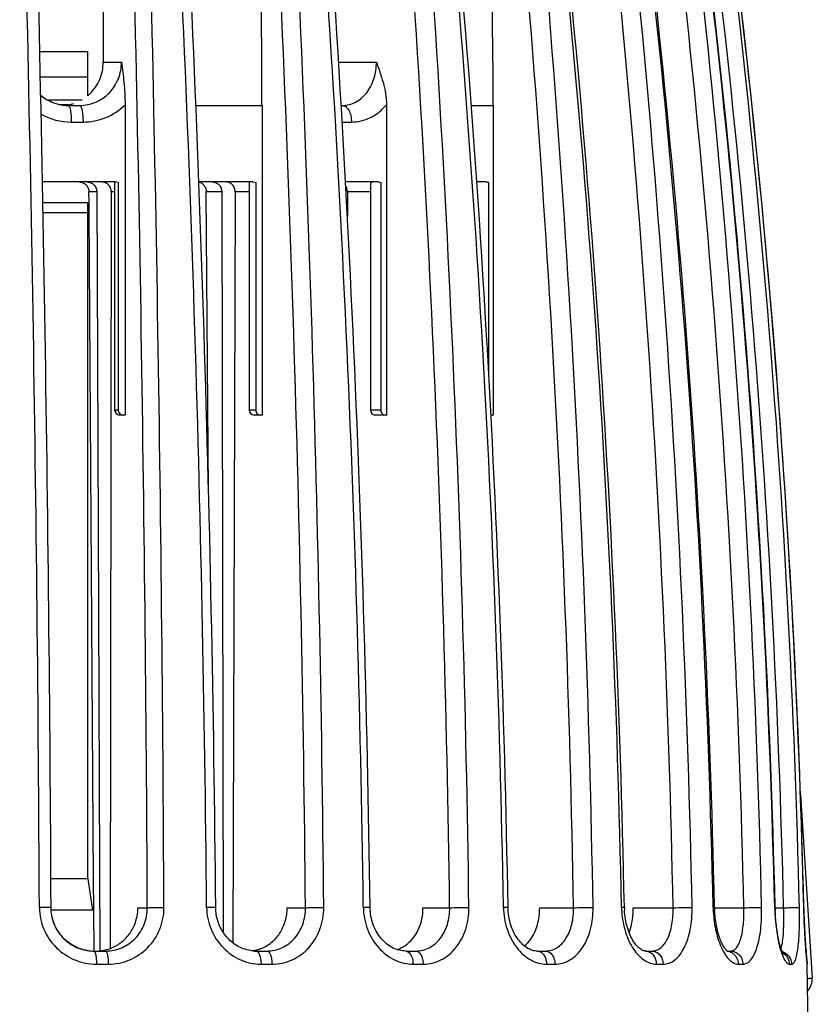
# Model space of a CAD drawing. Units: millimetres. Extents: x 0 to 297, y 0 to 210.
# Drawn here: x 65 to 89, y 142 to 171 of the extents above; entities that cross this region are included whole.
import ezdxf

# ---------------------------------------------------------------- set-up
doc = ezdxf.new("R2010")
doc.units = ezdxf.units.MM
doc.header["$LTSCALE"] = 16.335
doc.layers.get('0').update_dxf_attribs({"linetype": 'CONTINUOUS'})
doc.layers.add('A_STD', color=7, linetype='CONTINUOUS')

msp = doc.modelspace()

# ---------------------------------------------------------------- linework, layer by layer
at = {"color": 7, "linetype": 'Continuous'}
for p, q in [((67.58, 183.019), (67.611, 170.047)), ((67.611, 170.047), (68.161, 170.047)), ((74.683, 170.047), (75.821, 170.047)), ((66.547, 168.747), (66.904, 168.747)), ((68.267, 168.769), (68.267, 159.447)), ((70.396, 168.747), (72.382, 168.747)), ((72.382, 168.747), (72.382, 159.447)), ((74.764, 168.747), (74.789, 168.747)), ((76.122, 168.769), (76.122, 159.447)), ((78.673, 168.747), (79.33, 168.747)), ((79.33, 168.747), (79.33, 159.447)), ((66.65, 168.247), (67.005, 168.247)), ((74.792, 168.247), (75.07, 168.247)), ((67.977, 166.447), (65.784, 166.447)), ((67.955, 166.44), (67.955, 159.597)), ((68.062, 166.434), (68.062, 159.597)), ((72.111, 166.447), (70.484, 166.447)), ((71.997, 166.428), (71.997, 166.426)), ((71.997, 166.426), (71.997, 159.597)), ((72.195, 166.432), (72.195, 159.597)), ((75.882, 166.447), (74.89, 166.447)), ((75.64, 166.386), (75.64, 159.597)), ((75.953, 166.434), (75.953, 159.597)), ((79.13, 166.447), (78.834, 166.447)), ((79.192, 166.432), (79.192, 160.75)), ((67.418, 166.149), (67.507, 143.348)), ((67.854, 166.147), (67.816, 143.423)), ((67.955, 166.147), (67.854, 166.147)), ((71.172, 166.149), (71.214, 143.914)), ((71.575, 166.147), (71.501, 143.598)), ((71.997, 166.147), (71.575, 166.147)), ((74.949, 166.147), (74.946, 165.425)), ((75.64, 166.147), (74.949, 166.147)), ((65.796, 165.827), (67.148, 165.827)), ((67.148, 145.577), (67.148, 165.827)), ((65.801, 165.527), (67.148, 165.527)), ((68.062, 159.597), (67.955, 159.597)), ((68.18, 159.447), (68.105, 159.447)), ((68.267, 159.447), (68.187, 159.447)), ((72.195, 159.597), (71.997, 159.597)), ((72.382, 159.447), (72.147, 159.447)), ((75.953, 159.597), (75.64, 159.597)), ((75.79, 159.447), (75.783, 159.447)), ((76.122, 159.447), (75.79, 159.447)), ((79.33, 159.447), (79.259, 159.447)), ((88.558, 148.049), (88.916, 142.532)), ((68.654, 144.647), (68.936, 144.647)), ((73.137, 144.647), (73.688, 144.647)), ((77.219, 144.647), (78.021, 144.647)), ((80.725, 144.647), (81.744, 144.647)), ((83.535, 144.647), (84.734, 144.647)), ((85.979, 144.647), (86.861, 144.647)), ((87.8, 144.647), (88.055, 144.647)), ((88.662, 144.656), (88.661, 144.656)), ((88.662, 144.628), (88.662, 144.656)), ((67.32, 143.347), (67.682, 143.347)), ((72.202, 143.347), (72.527, 143.347)), ((76.701, 143.347), (76.998, 143.347)), ((80.65, 143.347), (80.897, 143.347)), ((83.9, 143.347), (84.098, 143.347)), ((86.359, 143.347), (86.459, 143.347)), ((67.407, 142.954), (67.762, 142.954)), ((72.354, 142.954), (72.682, 142.954)), ((76.921, 142.954), (77.222, 142.954)), ((80.931, 142.954), (81.182, 142.954)), ((84.231, 142.954), (84.432, 142.954)), ((86.694, 142.954), (86.83, 142.954)), ((88.225, 142.954), (88.296, 142.954)), ((88.759, 143.016), (88.755, 143.047)), ((88.765, 142.954), (88.766, 142.954))]:
    msp.add_line(p, q, dxfattribs=at)
for centre, radius, start, end in [((-1434.905, 137.691), 1500.614, 0.265952, 1.631033), ((-1452.225, 137.516), 1521.677, 0.26887, 1.615052), ((-698.255, 137.65), 769.006, 0.521999, 3.186982), ((-187.307, 168.753), 259.688, 359.99874, 2.62661), ((-703.316, 137.512), 777.586, 0.526436, 3.161994), ((-456.432, 137.499), 535.079, 0.76649, 4.59912), ((-61.447, 168.75), 140.776, 359.99863, 4.85033), ((-339.063, 137.481), 421.453, 0.97549, 5.84526), ((-273.324, 137.463), 358.7, 1.14904, 6.87533), ((-235.752, 137.461), 323.226, 1.27566, 7.63465), ((-216.739, 137.446), 304.61, 1.35634, 8.10702), ((-216.115, 137.444), 304.73, 1.35614, 8.10415), ((-210.217, 137.44), 298.964, 1.38324, 8.26246), ((-210.249, 137.439), 298.998, 1.38318, 8.26166), ((-1451.617, 137.528), 1517.678, 0.268808, 1.617095), ((-1441.381, 137.528), 1510.334, 0.270044, 1.62453), ((-703.653, 137.518), 774.679, 0.527543, 3.17084), ((-700.554, 137.518), 774.275, 0.527535, 3.170842), ((-456.158, 137.608), 531.631, 0.75967, 4.61278), ((-458.857, 137.502), 534.534, 0.76643, 4.60073), ((-455.359, 137.502), 533.427, 0.76745, 4.60684), ((-339.439, 137.562), 419.135, 0.96984, 5.86248), ((-340.974, 137.483), 420.81, 0.97631, 5.85169), ((-338.603, 137.484), 420.407, 0.9763, 5.85169), ((-274.329, 137.517), 357.585, 1.14396, 6.88506), ((-275.22, 137.465), 358.561, 1.14899, 6.87626), ((-273.155, 137.465), 357.961, 1.14964, 6.88012), ((-236.66, 137.48), 322.676, 1.27445, 7.64261), ((-237.16, 137.449), 323.219, 1.27761, 7.63615), ((-235.876, 137.449), 322.817, 1.27759, 7.63616), ((-216.829, 137.445), 304.714, 1.35608, 8.10429), ((-216.138, 137.445), 304.278, 1.35629, 8.10531), ((-210.286, 137.437), 299.034, 1.38344, 7.5188), ((66.567, 170.03), 1.284, 229.4298, 251.1305), ((66.567, 170.046), 1.301, 230.0878, 252.9465), ((66.338, 170.004), 1.261, 309.9869, 313.8356), ((66.56, 170.008), 1.261, 251.1445, 265.6852), ((66.559, 170.025), 1.278, 253.0192, 265.4375), ((66.35, 169.99), 1.243, 274.804, 283.0421), ((66.557, 170.005), 1.259, 265.4574, 269.5265), ((66.557, 169.985), 1.238, 265.7243, 269.5297), ((66.351, 169.982), 1.235, 283.058, 287.492), ((66.652, 170.082), 1.835, 240.384, 269.9552), ((67.976, 166.162), 0.285, 72.4623, 89.9399), ((68.105, 159.597), 0.15, 180, 270), ((68.214, 159.602), 0.155, 262.1673, 269.9829), ((72.147, 159.597), 0.15, 180, 270), ((72.336, 159.581), 0.134, 261.5754, 269.9773), ((75.79, 159.597), 0.15, 180, 267.2526), ((67.312, 144.644), 1.342, 352.4775, 0.1077), ((85.928, 144.712), 2.744, 181.1571, 183.7971), ((85.66, 144.703), 2.391, 181.1566, 183.1147), ((89.706, 144.741), 3.77, 181.2829, 183.2054), ((89.424, 144.733), 3.446, 181.283, 182.6547), ((94.205, 144.809), 6.421, 181.3599, 182.4876), ((93.929, 144.801), 6.131, 181.3553, 182.4268), ((71.951, 144.46), 1.114, 288.5681, 293.2452), ((76.155, 144.272), 0.927, 287.84, 297.4424), ((76.137, 144.308), 0.968, 297.4234, 302.7055), ((87.616, 143.573), 0.39, 337.6503, 339.7821), ((67.332, 144.599), 1.252, 260.8693, 265.7718), ((67.332, 144.612), 1.266, 261.2486, 269.4771), ((67.331, 144.588), 1.241, 265.7715, 269.4952), ((67.389, 144.59), 1.243, 270.0047, 274.6358), ((67.388, 144.594), 1.248, 274.6474, 288.6464), ((71.955, 144.448), 1.101, 276.5734, 283.8654), ((72.204, 144.411), 1.064, 265.1454, 269.946), ((71.955, 144.449), 1.102, 283.8785, 288.5667), ((83.9, 143.073), 0.274, 80.9877, 89.7696), ((86.324, 143), 0.347, 74.0021, 83.6618), ((90.366, 144.103), 2.51, 195.9532, 197.9478), ((88.366, 142.947), 0.4, 1.0553, 11.2985), ((88.366, 142.947), 0.399, 1.087, 9.8323), ((88.417, 142.5), 0.5, 316.0873, 3.7163)]:
    msp.add_arc(centre, radius, start, end, dxfattribs=at)
for points, knots in [([(66.904, 168.747), (67.069, 168.747), (67.403, 168.814), (67.821, 169.106), (68.098, 169.539), (68.161, 169.878), (68.161, 170.047)], [0, 0, 0, 0, 0.247795, 0.495661, 0.746345, 1, 1, 1, 1]), ([(67.211, 169.094), (67.337, 169.215), (67.542, 169.515), (67.611, 169.87), (67.611, 170.047)], [0, 0, 0, 0, 0.497371, 1, 1, 1, 1]), ([(68.161, 170.047), (68.186, 169.845), (68.24, 169.421), (68.267, 168.993), (68.267, 168.769)], [0, 0, 0, 0, 0.475193, 1, 1, 1, 1]), ([(74.789, 168.747), (74.859, 168.747), (75, 168.764), (75.199, 168.839), (75.38, 168.962), (75.591, 169.184), (75.774, 169.551), (75.821, 169.879), (75.821, 170.047)], [0, 0, 0, 0, 0.114025, 0.228562, 0.345799, 0.467526, 0.725855, 1, 1, 1, 1]), ([(75.821, 170.047), (75.89, 169.846), (76.039, 169.434), (76.122, 168.995), (76.122, 168.769)], [0, 0, 0, 0, 0.483757, 1, 1, 1, 1]), ([(66.557, 168.747), (66.567, 168.747), (66.582, 168.731), (66.594, 168.707), (66.6, 168.69), (66.604, 168.68)], [0, 0, 0, 0, 0.350104, 0.633859, 1, 1, 1, 1]), ([(66.604, 168.68), (66.612, 168.654), (66.626, 168.593), (66.645, 168.449), (66.65, 168.33), (66.65, 168.247)], [0, 0, 0, 0, 0.187214, 0.426686, 1, 1, 1, 1]), ([(66.904, 168.747), (66.911, 168.747), (66.929, 168.736), (66.946, 168.705), (66.963, 168.658), (66.977, 168.596), (66.989, 168.521), (67.002, 168.404), (67.005, 168.311), (67.005, 168.247)], [0, 0, 0, 0, 0.04189, 0.107109, 0.201338, 0.323278, 0.469529, 0.635225, 1, 1, 1, 1]), ([(67.005, 168.247), (67.237, 168.247), (67.706, 168.338), (68.103, 168.604), (68.267, 168.769)], [0, 0, 0, 0, 0.499634, 1, 1, 1, 1]), ([(74.789, 168.747), (74.808, 168.747), (74.847, 168.74), (74.9, 168.71), (74.949, 168.662), (75.008, 168.574), (75.057, 168.433), (75.07, 168.311), (75.07, 168.247)], [0, 0, 0, 0, 0.089091, 0.185292, 0.29286, 0.413615, 0.691378, 1, 1, 1, 1]), ([(75.07, 168.247), (75.169, 168.247), (75.367, 168.27), (75.65, 168.373), (75.908, 168.54), (76.055, 168.688), (76.122, 168.769)], [0, 0, 0, 0, 0.243508, 0.488671, 0.739729, 1, 1, 1, 1]), ([(67.127, 166.447), (67.164, 166.447), (67.241, 166.431), (67.338, 166.365), (67.402, 166.266), (67.418, 166.187), (67.418, 166.149)], [0, 0, 0, 0, 0.246967, 0.495464, 0.746652, 1, 1, 1, 1]), ([(67.854, 166.147), (67.854, 166.186), (67.839, 166.264), (67.775, 166.364), (67.679, 166.431), (67.602, 166.447), (67.564, 166.447)], [0, 0, 0, 0, 0.254004, 0.505457, 0.753672, 1, 1, 1, 1]), ([(70.9, 166.447), (70.936, 166.447), (71.008, 166.431), (71.099, 166.363), (71.158, 166.264), (71.171, 166.187), (71.172, 166.149)], [0, 0, 0, 0, 0.239156, 0.48433, 0.738747, 1, 1, 1, 1]), ([(71.575, 166.147), (71.575, 166.186), (71.562, 166.263), (71.504, 166.363), (71.414, 166.431), (71.342, 166.447), (71.306, 166.447)], [0, 0, 0, 0, 0.262456, 0.517406, 0.762083, 1, 1, 1, 1]), ([(74.949, 166.147), (74.949, 166.164), (74.945, 166.23), (74.923, 166.295), (74.896, 166.337)], [0, 0, 0, 0, 0.257594, 1, 1, 1, 1]), ([(75.709, 166.441), (75.698, 166.44), (75.681, 166.438), (75.657, 166.43), (75.641, 166.411), (75.64, 166.395), (75.64, 166.386)], [0, 0, 0, 0, 0.302328, 0.533266, 0.734172, 1, 1, 1, 1]), ([(79.13, 166.447), (79.146, 166.447), (79.167, 166.443), (79.187, 166.435), (79.192, 166.432)], [0, 0, 0, 0, 0.743496, 1, 1, 1, 1]), ([(68.062, 159.597), (68.062, 159.561), (68.089, 159.488), (68.158, 159.453), (68.193, 159.448)], [0, 0, 0, 0, 0.504637, 1, 1, 1, 1]), ([(72.195, 159.597), (72.195, 159.562), (72.214, 159.507), (72.267, 159.462), (72.3, 159.451), (72.316, 159.448)], [0, 0, 0, 0, 0.512282, 0.759766, 1, 1, 1, 1]), ([(75.953, 159.597), (75.953, 159.559), (75.971, 159.501), (76.028, 159.455), (76.062, 159.447), (76.078, 159.447)], [0, 0, 0, 0, 0.533271, 0.77444, 1, 1, 1, 1]), ([(79.258, 159.457), (79.261, 159.455), (79.273, 159.45), (79.286, 159.447), (79.296, 159.447)], [0, 0, 0, 0, 0.259731, 1, 1, 1, 1]), ([(66.044, 144.649), (66.044, 144.649), (66.04, 144.65), (66.036, 144.651), (66.028, 144.651), (66.017, 144.652), (66.002, 144.653), (65.978, 144.654), (65.94, 144.655), (65.888, 144.656), (65.828, 144.656), (65.762, 144.656), (65.716, 144.656), (65.693, 144.656)], [0, 0, 0, 0, 0.005241, 0.019323, 0.042561, 0.074796, 0.115683, 0.164866, 0.286626, 0.436243, 0.609072, 0.799466, 1, 1, 1, 1]), ([(65.693, 144.656), (65.694, 144.433), (65.787, 143.983), (66.173, 143.418), (66.74, 143.043), (67.187, 142.954), (67.407, 142.954)], [0, 0, 0, 0, 0.251402, 0.502395, 0.752124, 1, 1, 1, 1]), ([(66.036, 144.647), (66.037, 144.494), (66.094, 144.185), (66.333, 143.782), (66.694, 143.486), (66.989, 143.385), (67.139, 143.362)], [0, 0, 0, 0, 0.250908, 0.50167, 0.751635, 1, 1, 1, 1]), ([(67.133, 143.363), (66.985, 143.386), (66.694, 143.489), (66.337, 143.785), (66.1, 144.187), (66.044, 144.496), (66.044, 144.649)], [0, 0, 0, 0, 0.246907, 0.496611, 0.748002, 1, 1, 1, 1]), ([(67.682, 143.347), (67.847, 143.347), (68.181, 143.414), (68.6, 143.706), (68.875, 144.139), (68.937, 144.478), (68.936, 144.647)], [0, 0, 0, 0, 0.248082, 0.496116, 0.746587, 1, 1, 1, 1]), ([(67.762, 142.954), (67.98, 142.954), (68.422, 143.041), (68.979, 143.419), (69.351, 143.986), (69.436, 144.434), (69.435, 144.656)], [0, 0, 0, 0, 0.248044, 0.496348, 0.746907, 1, 1, 1, 1]), ([(68.936, 144.647), (68.958, 144.649), (69.019, 144.651), (69.13, 144.655), (69.275, 144.656), (69.381, 144.657), (69.435, 144.656)], [0, 0, 0, 0, 0.128356, 0.366037, 0.673621, 1, 1, 1, 1]), ([(70.993, 144.651), (70.993, 144.651), (70.991, 144.651), (70.988, 144.652), (70.981, 144.653), (70.969, 144.653), (70.947, 144.654), (70.915, 144.655), (70.875, 144.656), (70.828, 144.656), (70.775, 144.656), (70.738, 144.656), (70.719, 144.656)], [0, 0, 0, 0, 0.005103, 0.018717, 0.041011, 0.071862, 0.158586, 0.277015, 0.424239, 0.597112, 0.790957, 1, 1, 1, 1]), ([(70.719, 144.656), (70.721, 144.434), (70.811, 143.987), (71.178, 143.424), (71.633, 143.106), (72.039, 142.976), (72.25, 142.954), (72.354, 142.954)], [0, 0, 0, 0, 0.257077, 0.510766, 0.758067, 0.879735, 1, 1, 1, 1]), ([(71.818, 143.418), (71.701, 143.462), (71.477, 143.591), (71.211, 143.881), (71.036, 144.246), (70.994, 144.515), (70.993, 144.651)], [0, 0, 0, 0, 0.238572, 0.486626, 0.741636, 1, 1, 1, 1]), ([(72.39, 143.437), (72.501, 143.484), (72.711, 143.618), (72.952, 143.908), (73.103, 144.261), (73.137, 144.518), (73.137, 144.647)], [0, 0, 0, 0, 0.241149, 0.488365, 0.742071, 1, 1, 1, 1]), ([(72.527, 143.347), (72.605, 143.347), (72.761, 143.364), (72.985, 143.439), (73.189, 143.56), (73.426, 143.779), (73.637, 144.144), (73.69, 144.479), (73.688, 144.647)], [0, 0, 0, 0, 0.120975, 0.241784, 0.363383, 0.486711, 0.73927, 1, 1, 1, 1]), ([(72.682, 142.954), (72.785, 142.954), (72.992, 142.976), (73.289, 143.073), (73.561, 143.23), (73.879, 143.515), (74.165, 143.993), (74.239, 144.435), (74.237, 144.656)], [0, 0, 0, 0, 0.120875, 0.241801, 0.363622, 0.487162, 0.739794, 1, 1, 1, 1]), ([(73.688, 144.647), (73.719, 144.649), (73.795, 144.651), (73.978, 144.655), (74.131, 144.657), (74.237, 144.656)], [0, 0, 0, 0, 0.167454, 0.41899, 1, 1, 1, 1]), ([(75.629, 144.652), (75.629, 144.653), (75.628, 144.653), (75.626, 144.653), (75.621, 144.654), (75.612, 144.654), (75.596, 144.655), (75.573, 144.656), (75.544, 144.656), (75.509, 144.656), (75.47, 144.656), (75.442, 144.656), (75.427, 144.656)], [0, 0, 0, 0, 0.005027, 0.01808, 0.039486, 0.069265, 0.153436, 0.269058, 0.414444, 0.587337, 0.783896, 1, 1, 1, 1]), ([(75.427, 144.656), (75.43, 144.434), (75.512, 143.994), (75.844, 143.433), (76.262, 143.108), (76.635, 142.977), (76.826, 142.954), (76.921, 142.954)], [0, 0, 0, 0, 0.267906, 0.526733, 0.769978, 0.886381, 1, 1, 1, 1]), ([(76.701, 143.347), (76.637, 143.347), (76.506, 143.363), (76.243, 143.46), (75.939, 143.707), (75.694, 144.137), (75.632, 144.478), (75.63, 144.652)], [0, 0, 0, 0, 0.102989, 0.211743, 0.451162, 0.718168, 1, 1, 1, 1]), ([(76.998, 143.347), (77.068, 143.347), (77.208, 143.364), (77.409, 143.439), (77.59, 143.562), (77.8, 143.784), (77.981, 144.151), (78.024, 144.479), (78.021, 144.647)], [0, 0, 0, 0, 0.114327, 0.229176, 0.346651, 0.468441, 0.726284, 1, 1, 1, 1]), ([(77.222, 142.954), (77.315, 142.954), (77.501, 142.976), (77.767, 143.074), (78.009, 143.232), (78.218, 143.446), (78.388, 143.705), (78.555, 144.104), (78.602, 144.436), (78.599, 144.656)], [0, 0, 0, 0, 0.114159, 0.229116, 0.346777, 0.468673, 0.595551, 0.727279, 1, 1, 1, 1]), ([(78.021, 144.647), (78.11, 144.651), (78.303, 144.655), (78.496, 144.657), (78.599, 144.656)], [0, 0, 0, 0, 0.465025, 1, 1, 1, 1]), ([(79.775, 144.654), (79.775, 144.654), (79.77, 144.654), (79.765, 144.655), (79.752, 144.655), (79.737, 144.656), (79.717, 144.656), (79.683, 144.656), (79.656, 144.656), (79.636, 144.656)], [0, 0, 0, 0, 0.017401, 0.067223, 0.149208, 0.262724, 0.406908, 0.579622, 1, 1, 1, 1]), ([(79.636, 144.656), (79.64, 144.435), (79.711, 144.004), (79.955, 143.526), (80.224, 143.235), (80.446, 143.076), (80.684, 142.977), (80.85, 142.954), (80.931, 142.954)], [0, 0, 0, 0, 0.283716, 0.55003, 0.673043, 0.788272, 0.896572, 1, 1, 1, 1]), ([(80.65, 143.347), (80.605, 143.347), (80.507, 143.362), (80.36, 143.426), (80.212, 143.538), (80.015, 143.759), (79.832, 144.135), (79.778, 144.476), (79.775, 144.654)], [0, 0, 0, 0, 0.079602, 0.171524, 0.279302, 0.403108, 0.687502, 1, 1, 1, 1]), ([(80.266, 143.5), (80.339, 143.558), (80.511, 143.747), (80.684, 144.143), (80.725, 144.475), (80.725, 144.647)], [0, 0, 0, 0, 0.22101, 0.59326, 1, 1, 1, 1]), ([(80.897, 143.347), (80.957, 143.347), (81.077, 143.364), (81.246, 143.441), (81.397, 143.565), (81.572, 143.791), (81.716, 144.159), (81.747, 144.48), (81.744, 144.647)], [0, 0, 0, 0, 0.103782, 0.209623, 0.321344, 0.441486, 0.707886, 1, 1, 1, 1]), ([(81.182, 142.954), (81.261, 142.954), (81.42, 142.976), (81.645, 143.076), (81.848, 143.236), (82.087, 143.53), (82.286, 144.013), (82.333, 144.437), (82.329, 144.656)], [0, 0, 0, 0, 0.10389, 0.210128, 0.322231, 0.442568, 0.70872, 1, 1, 1, 1]), ([(81.744, 144.647), (81.843, 144.65), (82.038, 144.654), (82.233, 144.657), (82.329, 144.656)], [0, 0, 0, 0, 0.507926, 1, 1, 1, 1]), ([(83.269, 144.655), (83.269, 144.655), (83.266, 144.655), (83.263, 144.656), (83.256, 144.656), (83.247, 144.656), (83.235, 144.656), (83.214, 144.656), (83.197, 144.656), (83.185, 144.656)], [0, 0, 0, 0, 0.016968, 0.065537, 0.146127, 0.258564, 0.401651, 0.573908, 1, 1, 1, 1]), ([(84.098, 143.347), (84.145, 143.347), (84.241, 143.365), (84.372, 143.444), (84.485, 143.569), (84.579, 143.732), (84.653, 143.93), (84.723, 144.236), (84.739, 144.481), (84.734, 144.647)], [0, 0, 0, 0, 0.088111, 0.181328, 0.28583, 0.404687, 0.538103, 0.684191, 1, 1, 1, 1]), ([(84.432, 142.954), (84.494, 142.954), (84.622, 142.977), (84.797, 143.08), (84.951, 143.241), (85.081, 143.454), (85.184, 143.713), (85.285, 144.114), (85.308, 144.437), (85.304, 144.656)], [0, 0, 0, 0, 0.088427, 0.18218, 0.287021, 0.405912, 0.539143, 0.684945, 1, 1, 1, 1]), ([(84.734, 144.647), (84.839, 144.65), (85.029, 144.654), (85.219, 144.657), (85.304, 144.656)], [0, 0, 0, 0, 0.551728, 1, 1, 1, 1]), ([(85.979, 144.656), (85.979, 144.656), (85.978, 144.656), (85.976, 144.656), (85.972, 144.656), (85.965, 144.656), (85.953, 144.656), (85.943, 144.656), (85.936, 144.656)], [0, 0, 0, 0, 0.016862, 0.06544, 0.145639, 0.256888, 0.570071, 1, 1, 1, 1]), ([(86.459, 143.347), (86.491, 143.347), (86.561, 143.367), (86.647, 143.45), (86.718, 143.574), (86.775, 143.736), (86.819, 143.932), (86.849, 144.155), (86.864, 144.396), (86.864, 144.562), (86.861, 144.647)], [0, 0, 0, 0, 0.066231, 0.143665, 0.240797, 0.359858, 0.499429, 0.655982, 0.824753, 1, 1, 1, 1]), ([(86.83, 142.954), (86.872, 142.954), (86.965, 142.981), (87.082, 143.087), (87.18, 143.248), (87.262, 143.46), (87.326, 143.716), (87.37, 144.008), (87.394, 144.326), (87.396, 144.545), (87.394, 144.656)], [0, 0, 0, 0, 0.066831, 0.144827, 0.242057, 0.360854, 0.50005, 0.656299, 0.824884, 1, 1, 1, 1]), ([(86.861, 144.647), (86.967, 144.65), (87.145, 144.653), (87.323, 144.657), (87.394, 144.656)], [0, 0, 0, 0, 0.599624, 1, 1, 1, 1]), ([(87.8, 144.656), (87.8, 144.657), (87.798, 144.656), (87.796, 144.657), (87.791, 144.656), (87.787, 144.656), (87.785, 144.656)], [0, 0, 0, 0, 0.064527, 0.253188, 0.565324, 1, 1, 1, 1]), ([(87.982, 143.438), (87.992, 143.465), (88.009, 143.53), (88.036, 143.689), (88.055, 143.937), (88.062, 144.276), (88.059, 144.519), (88.055, 144.647)], [0, 0, 0, 0, 0.072352, 0.163895, 0.398291, 0.685077, 1, 1, 1, 1]), ([(88.055, 144.647), (88.109, 144.648), (88.213, 144.651), (88.354, 144.654), (88.457, 144.655), (88.512, 144.657), (88.529, 144.656)], [0, 0, 0, 0, 0.343658, 0.657378, 0.888995, 1, 1, 1, 1]), ([(88.296, 142.954), (88.306, 142.954), (88.33, 142.961), (88.36, 142.988), (88.387, 143.03), (88.411, 143.086), (88.434, 143.157), (88.463, 143.279), (88.492, 143.464), (88.515, 143.718), (88.529, 144.01), (88.534, 144.327), (88.532, 144.545), (88.529, 144.656)], [0, 0, 0, 0, 0.018127, 0.039693, 0.06726, 0.10195, 0.14414, 0.19384, 0.314709, 0.461273, 0.628554, 0.810481, 1, 1, 1, 1]), ([(88.661, 144.656), (88.667, 144.372), (88.688, 143.881), (88.722, 143.391), (88.741, 143.184)], [0, 0, 0, 0, 0.578132, 1, 1, 1, 1]), ([(88.745, 143.146), (88.727, 143.349), (88.69, 143.853), (88.669, 144.357), (88.662, 144.656)], [0, 0, 0, 0, 0.405528, 1, 1, 1, 1]), ([(88.745, 143.146), (88.727, 143.346), (88.691, 143.839), (88.67, 144.334), (88.662, 144.628)], [0, 0, 0, 0, 0.405387, 1, 1, 1, 1]), ([(67.787, 143.412), (67.899, 143.45), (68.113, 143.559), (68.376, 143.805), (68.562, 144.115), (68.626, 144.35), (68.642, 144.469)], [0, 0, 0, 0, 0.247762, 0.496781, 0.747572, 1, 1, 1, 1]), ([(76.659, 143.494), (76.735, 143.543), (76.877, 143.664), (77.102, 143.979), (77.189, 144.27), (77.21, 144.469)], [0, 0, 0, 0, 0.234563, 0.48051, 1, 1, 1, 1]), ([(83.19, 144.53), (83.204, 144.322), (83.275, 143.928), (83.474, 143.485), (83.689, 143.214), (83.86, 143.068), (84.041, 142.976), (84.17, 142.954), (84.231, 142.954)], [0, 0, 0, 0, 0.306682, 0.582673, 0.70382, 0.812508, 0.910078, 1, 1, 1, 1]), ([(83.901, 143.347), (83.882, 143.346), (83.831, 143.358), (83.746, 143.405), (83.643, 143.499), (83.536, 143.643), (83.436, 143.832), (83.324, 144.141), (83.282, 144.398), (83.272, 144.573)], [0, 0, 0, 0, 0.039394, 0.103904, 0.199256, 0.323895, 0.471874, 0.637683, 1, 1, 1, 1]), ([(83.417, 143.894), (83.432, 143.937), (83.491, 144.124), (83.52, 144.319), (83.53, 144.469)], [0, 0, 0, 0, 0.236275, 1, 1, 1, 1]), ([(85.941, 144.53), (85.953, 144.325), (86.005, 143.943), (86.124, 143.575), (86.202, 143.414)], [0, 0, 0, 0, 0.534761, 1, 1, 1, 1]), ([(86.368, 143.34), (86.356, 143.348), (86.335, 143.369), (86.304, 143.405), (86.259, 143.469), (86.201, 143.575), (86.136, 143.729), (86.078, 143.914), (86.014, 144.196), (85.989, 144.42), (85.982, 144.573)], [0, 0, 0, 0, 0.033943, 0.066382, 0.107512, 0.212113, 0.341034, 0.488875, 0.650893, 1, 1, 1, 1]), ([(87.79, 144.53), (87.798, 144.326), (87.833, 143.95), (87.905, 143.579), (87.952, 143.413)], [0, 0, 0, 0, 0.542103, 1, 1, 1, 1]), ([(88.046, 143.262), (88.047, 143.261), (88.049, 143.257), (88.046, 143.263), (88.043, 143.268), (88.036, 143.28), (88.029, 143.294), (88.02, 143.313), (88.01, 143.334), (87.996, 143.37), (87.978, 143.421), (87.956, 143.49), (87.934, 143.568), (87.914, 143.655), (87.894, 143.749), (87.868, 143.886), (87.841, 144.07), (87.817, 144.301), (87.807, 144.461), (87.804, 144.542)], [0, 0, 0, 0, 0.003037, 0.004678, 0.010516, 0.020024, 0.032713, 0.048271, 0.066459, 0.08704, 0.134628, 0.189846, 0.251724, 0.31952, 0.392551, 0.47019, 0.636911, 0.815062, 1, 1, 1, 1]), ([(67.331, 143.347), (67.342, 143.347), (67.356, 143.327), (67.368, 143.299), (67.374, 143.278), (67.377, 143.266)], [0, 0, 0, 0, 0.33135, 0.621943, 1, 1, 1, 1]), ([(67.377, 143.266), (67.388, 143.221), (67.402, 143.117), (67.406, 143.012), (67.407, 142.954)], [0, 0, 0, 0, 0.44395, 1, 1, 1, 1]), ([(67.682, 143.347), (67.687, 143.347), (67.701, 143.338), (67.715, 143.314), (67.728, 143.278), (67.74, 143.229), (67.749, 143.17), (67.759, 143.078), (67.762, 143.005), (67.762, 142.954)], [0, 0, 0, 0, 0.041885, 0.106916, 0.20082, 0.322406, 0.46839, 0.634044, 1, 1, 1, 1]), ([(72.113, 143.351), (72.089, 143.353), (71.988, 143.365), (71.889, 143.391), (71.818, 143.418)], [0, 0, 0, 0, 0.247781, 1, 1, 1, 1]), ([(72.203, 143.347), (72.213, 143.347), (72.235, 143.34), (72.264, 143.316), (72.289, 143.279), (72.32, 143.209), (72.346, 143.099), (72.354, 143.005), (72.354, 142.954)], [0, 0, 0, 0, 0.067048, 0.147104, 0.246622, 0.366836, 0.661182, 1, 1, 1, 1]), ([(72.527, 143.347), (72.537, 143.347), (72.56, 143.341), (72.589, 143.316), (72.615, 143.279), (72.648, 143.209), (72.674, 143.099), (72.682, 143.005), (72.682, 142.954)], [0, 0, 0, 0, 0.068702, 0.149888, 0.249905, 0.370087, 0.663215, 1, 1, 1, 1]), ([(76.701, 143.347), (76.72, 143.347), (76.761, 143.336), (76.794, 143.31), (76.809, 143.294)], [0, 0, 0, 0, 0.468589, 1, 1, 1, 1]), ([(76.809, 143.294), (76.847, 143.255), (76.903, 143.142), (76.92, 143.021), (76.921, 142.954)], [0, 0, 0, 0, 0.451858, 1, 1, 1, 1]), ([(76.998, 143.347), (77.012, 143.347), (77.043, 143.341), (77.086, 143.318), (77.124, 143.281), (77.171, 143.212), (77.211, 143.101), (77.222, 143.005), (77.222, 142.954)], [0, 0, 0, 0, 0.089247, 0.185494, 0.292972, 0.413536, 0.690959, 1, 1, 1, 1]), ([(80.65, 143.347), (80.668, 143.347), (80.693, 143.343), (80.716, 143.336), (80.722, 143.333)], [0, 0, 0, 0, 0.74524, 1, 1, 1, 1]), ([(80.722, 143.333), (80.752, 143.322), (80.812, 143.282), (80.878, 143.193), (80.92, 143.08), (80.93, 142.997), (80.931, 142.954)], [0, 0, 0, 0, 0.214711, 0.454984, 0.720196, 1, 1, 1, 1]), ([(80.897, 143.347), (80.935, 143.347), (81.015, 143.323), (81.107, 143.232), (81.167, 143.104), (81.182, 143.005), (81.182, 142.954)], [0, 0, 0, 0, 0.210568, 0.445899, 0.712619, 1, 1, 1, 1]), ([(83.943, 143.343), (83.982, 143.337), (84.061, 143.306), (84.154, 143.216), (84.215, 143.093), (84.23, 143.001), (84.231, 142.954)], [0, 0, 0, 0, 0.229123, 0.471941, 0.730846, 1, 1, 1, 1]), ([(84.098, 143.347), (84.142, 143.347), (84.232, 143.325), (84.342, 143.236), (84.414, 143.106), (84.432, 143.005), (84.432, 142.954)], [0, 0, 0, 0, 0.229181, 0.470963, 0.729666, 1, 1, 1, 1]), ([(86.202, 143.414), (86.209, 143.4), (86.237, 143.345), (86.267, 143.292), (86.291, 143.254)], [0, 0, 0, 0, 0.26146, 1, 1, 1, 1]), ([(86.291, 143.254), (86.32, 143.209), (86.379, 143.128), (86.48, 143.031), (86.585, 142.969), (86.659, 142.954), (86.694, 142.954)], [0, 0, 0, 0, 0.309437, 0.574486, 0.80052, 1, 1, 1, 1]), ([(86.42, 143.333), (86.454, 143.324), (86.499, 143.303), (86.538, 143.274), (86.547, 143.266)], [0, 0, 0, 0, 0.747048, 1, 1, 1, 1]), ([(86.459, 143.347), (86.507, 143.347), (86.605, 143.326), (86.727, 143.238), (86.809, 143.108), (86.829, 143.005), (86.83, 142.954)], [0, 0, 0, 0, 0.241214, 0.487619, 0.741248, 1, 1, 1, 1]), ([(86.547, 143.266), (86.592, 143.229), (86.666, 143.132), (86.693, 143.014), (86.694, 142.954)], [0, 0, 0, 0, 0.492937, 1, 1, 1, 1]), ([(87.978, 143.329), (87.996, 143.275), (88.031, 143.179), (88.085, 143.072), (88.13, 143.01), (88.168, 142.972), (88.203, 142.954), (88.225, 142.954)], [0, 0, 0, 0, 0.368256, 0.654759, 0.767202, 0.860238, 1, 1, 1, 1]), ([(88.03, 143.293), (88.087, 143.259), (88.187, 143.158), (88.224, 143.022), (88.225, 142.954)], [0, 0, 0, 0, 0.49765, 1, 1, 1, 1]), ([(88.139, 143.266), (88.187, 143.23), (88.265, 143.134), (88.294, 143.014), (88.296, 142.954)], [0, 0, 0, 0, 0.498299, 1, 1, 1, 1]), ([(88.741, 143.184), (88.742, 143.167), (88.745, 143.134), (88.75, 143.087), (88.754, 143.048), (88.757, 143.015), (88.76, 142.99), (88.762, 142.973), (88.763, 142.963), (88.764, 142.958), (88.765, 142.956), (88.765, 142.954), (88.765, 142.954)], [0, 0, 0, 0, 0.230061, 0.431383, 0.603204, 0.74486, 0.855695, 0.935251, 0.963236, 0.983335, 0.995545, 1, 1, 1, 1]), ([(88.755, 143.047), (88.754, 143.054), (88.751, 143.086), (88.748, 143.119), (88.745, 143.146)], [0, 0, 0, 0, 0.197757, 1, 1, 1, 1]), ([(88.916, 142.532), (88.916, 142.532), (88.915, 142.531), (88.912, 142.53), (88.905, 142.529), (88.893, 142.527), (88.877, 142.524), (88.857, 142.522), (88.832, 142.519), (88.803, 142.516), (88.783, 142.514), (88.772, 142.513)], [0, 0, 0, 0, 0.006315, 0.019461, 0.069181, 0.150662, 0.263203, 0.405801, 0.577217, 0.775846, 1, 1, 1, 1])]:
    msp.add_open_spline(points, degree=3, knots=knots, dxfattribs=at)
for points in [[(72.111, 166.447), (72.139, 166.447), (72.168, 166.442), (72.195, 166.432)], [(75.882, 166.447), (75.906, 166.447), (75.93, 166.442), (75.953, 166.434)], [(77.21, 144.469), (77.216, 144.528), (77.219, 144.587), (77.219, 144.647)], [(83.53, 144.469), (83.534, 144.528), (83.535, 144.587), (83.535, 144.647)], [(88.012, 143.331), (88.058, 143.317), (88.102, 143.295), (88.139, 143.266)]]:
    msp.add_open_spline(points, degree=3, dxfattribs=at)
at = {"layer": 'A_STD', "color": 7, "linetype": 'Continuous'}
for p, q in [((65.704, 170.366), (67.148, 170.366)), ((67.148, 169.038), (67.148, 170.366)), ((65.721, 169.601), (67.148, 169.601)), ((65.925, 168.918), (66.979, 168.918)), ((66.29, 168.777), (66.557, 168.777)), ((67.418, 166.149), (67.182, 166.149)), ((67.184, 165.827), (67.182, 166.149)), ((71.172, 166.149), (70.709, 166.149)), ((70.776, 157.157), (70.709, 166.149)), ((67.186, 165.527), (67.184, 165.827)), ((67.321, 145.525), (67.186, 165.527)), ((66.038, 145.524), (67.156, 145.524)), ((67.298, 144.577), (67.148, 145.577)), ((67.327, 144.577), (67.321, 145.525)), ((67.298, 144.577), (66.044, 144.577)), ((67.335, 143.347), (67.327, 144.577)), ((88.805, 140.047), (88.766, 142.954))]:
    msp.add_line(p, q, dxfattribs=at)
for points, knots in [([(66.89, 166.447), (66.928, 166.447), (67.005, 166.431), (67.102, 166.365), (67.166, 166.266), (67.182, 166.187), (67.182, 166.149)], [0, 0, 0, 0, 0.246817, 0.495365, 0.746666, 1, 1, 1, 1]), ([(70.484, 166.442), (70.515, 166.436), (70.577, 166.411), (70.65, 166.343), (70.697, 166.252), (70.709, 166.183), (70.709, 166.149)], [0, 0, 0, 0, 0.239381, 0.485737, 0.740237, 1, 1, 1, 1])]:
    msp.add_open_spline(points, degree=3, knots=knots, dxfattribs=at)

doc.saveas('drawing.dxf')
